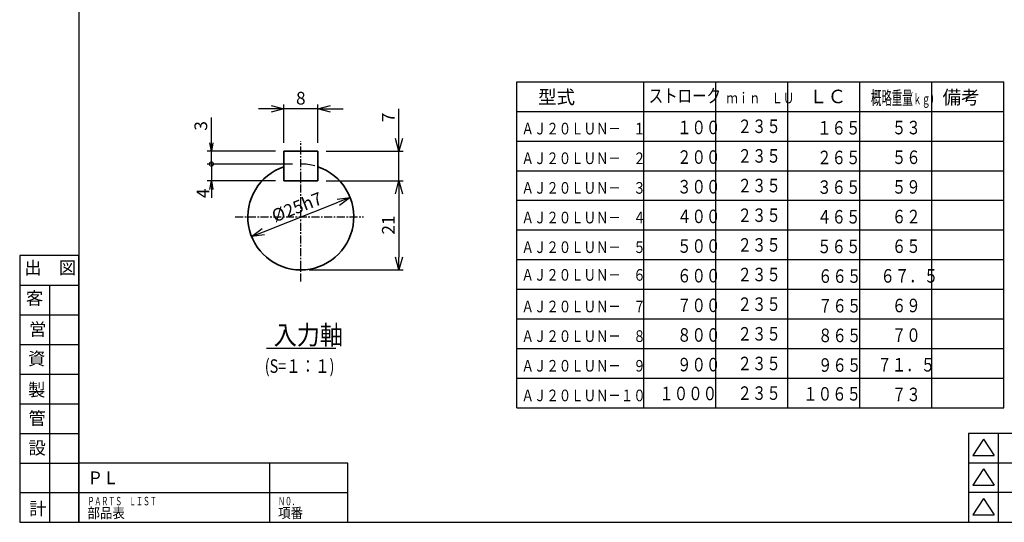
# Paper-space layout 'ﾚｲｱｳﾄ1' of a CAD drawing. Extents: x 6867 to 8506, y -529 to 590.
# Drawn here: x 6867 to 7797, y -529 to -54 of the extents above; entities that cross this region are included whole.
import ezdxf
from ezdxf.enums import TextEntityAlignment as Align

# ---------------------------------------------------------------- set-up
doc = ezdxf.new("R2010")
doc.units = 0
doc.header["$LTSCALE"] = 6
doc.header["$PDMODE"] = 3
doc.linetypes.add('CENTER', pattern=[2, 1.25, -0.25, 0.25, -0.25])
doc.linetypes.add('HIDDEN', pattern=[0.375, 0.25, -0.125])
doc.layers.get('0').update_dxf_attribs({"linetype": 'CONTINUOUS'})
doc.layers.get('DEFPOINTS').update_dxf_attribs({"color": 5, "linetype": 'CONTINUOUS'})
for name, color, linetype in [('0OBJECT', 7, 'CONTINUOUS'), ('0TEXT', 7, 'CONTINUOUS'), ('0中心線', 1, 'CENTER'), ('0寸法線', 4, 'CONTINUOUS'), ('0細線', 4, 'CONTINUOUS'), ('0隠れ線', 2, 'HIDDEN'), ('1', 7, 'CONTINUOUS'), ('10', 7, 'CONTINUOUS')]:
    doc.layers.add(name, color=color, linetype=linetype)
doc.styles.add('BIGFONT', font='txt', dxfattribs={"bigfont": 'bigfont'})
doc.styles.add('EXTFONT', font='txt.shx', dxfattribs={"bigfont": 'bigfont.shx'})
doc.styles.add('KANJI0', font='txt.shx', dxfattribs={"width": 0.6, "height": 3.999999, "bigfont": 'bigfont'})
doc.styles.add('KANJI1', font='txt.shx', dxfattribs={"height": 3.2, "bigfont": 'extfont.shx'})
doc.styles.add('KANJI11', font='txt.shx', dxfattribs={"width": 0.75, "height": 3.466666, "bigfont": 'bigfont'})
doc.styles.add('KANJI2', font='txt.shx', dxfattribs={"width": 0.6, "height": 3.466666, "bigfont": 'bigfont'})
doc.styles.add('KANJI3', font='txt.shx', dxfattribs={"width": 0.6, "height": 4.16, "bigfont": 'bigfont'})
doc.styles.add('KANJI4', font='txt.shx', dxfattribs={"width": 0.8, "height": 3.466666, "bigfont": 'bigfont'})
doc.styles.add('KANJI5', font='txt.shx', dxfattribs={"width": 0.8, "height": 4.16, "bigfont": 'bigfont'})
doc.styles.add('KANJI9', font='txt.shx', dxfattribs={"width": 0.9, "height": 2.999999, "bigfont": 'bigfont'})
doc.dimstyles.new('0004', dxfattribs={"dimscale": 4, "dimtxt": 3, "dimasz": 3, "dimexe": 1, "dimexo": 2, "dimgap": 1, "dimtad": 1, "dimzin": 12, "dimdsep": 46, "dimtxsty": 'EXTFONT', "dimblk": 'OPEN30', "dimcen": 3, "dimclrd": 4, "dimclre": 4, "dimclrt": 4, "dimadec": 0, "dimazin": 0, "dimtfac": 1, "dimtmove": 0, "dimatfit": 2, "dimldrblk": 'OPEN30', "dimfxl": 0, "dimtolj": 1, "dimtzin": 12, "dimarcsym": 0})

# ---------------------------------------------------------------- blocks, each defined once
blk = doc.blocks.new('外形図枠図')
at = {"layer": '0OBJECT'}
blk.add_line((-480, 168), (0, 168), dxfattribs=at)
at = {"layer": '0OBJECT', "linetype": 'Continuous'}
for p, q in [((-210.34, 31.78), (-221.49, 31.78)), ((-221.49, 29.93), (-210.34, 29.93)), ((-210.34, 31.78), (-210.34, 29.93)), ((-207.56, 31.78), (-207.56, 29.93)), ((-207.56, 31.78), (-196.41, 31.78)), ((-196.41, 29.93), (-207.56, 29.93)), ((-208.95, 21.57), (-219.17, 21.57)), ((-219.17, 19.71), (-219.17, 21.57)), ((-208.95, 19.71, 1.86), (-219.17, 19.71, 1.86)), ((-208.95, 21.57), (-198.73, 21.57)), ((-208.95, 19.71), (-198.73, 19.71)), ((-198.73, 21.57), (-198.73, 19.71))]:
    blk.add_line(p, q, dxfattribs=at)
at = {"layer": '0OBJECT'}
for points in [[(0, 0), (-480, 0), (-480, 196), (0, 196)], [(-480, 28), (-724, 28), (-724, 0), (-480, 0)]]:
    blk.add_lwpolyline(points, close=True, dxfattribs=at)
at = {"layer": '0OBJECT', "linetype": 'Continuous'}
for centre, radius, start, end in [((-221.49, 20.64), 11.15, 90, 355.21981), ((-221.49, 20.64), 9.29, 90, 354.26083), ((-196.41, 20.64), 11.15, 184.78019, 90), ((-196.41, 20.64), 9.29, 185.73917, 90)]:
    blk.add_arc(centre, radius, start, end, dxfattribs=at)
at = {"layer": '0寸法線'}
blk.add_line((-386.4, 196), (-386.4, 247.52), dxfattribs=at)
at = {"layer": '0細線'}
for p, q in [((0, 196), (-480, 196)), ((-368, 168), (-368, 0)), ((-480, 140), (-368, 140)), ((-352, 140), (-16, 140)), ((-480, 112), (-368, 112)), ((-352, 112), (-213.99, 112)), ((-480, 84), (-724, 84)), ((-724, 84), (-724, 56)), ((-696, 84), (-696, 56)), ((-652, 84), (-652, 56)), ((-612, 84), (-612, 56)), ((-480, 84), (0, 84)), ((-480, 56), (-724, 56)), ((-724, 56), (-724, 28)), ((-696, 56), (-696, 28)), ((-652, 56), (-652, 28)), ((-612, 56), (-612, 28)), ((-480, 56), (-368, 56)), ((-368, 42), (0, 42)), ((-696, 28), (-696, 0)), ((-652, 28), (-652, 0)), ((-612, 28), (-612, 0)), ((-480, 28), (-368, 28))]:
    blk.add_line(p, q, dxfattribs=at)
at = {"layer": '0細線', "linetype": 'Continuous'}
for p, q in [((-709.88, 78.6), (-719.94, 63.12)), ((-709.88, 78.6), (-699.82, 63.12)), ((-56.52, 56.91), (-45.69, 75.49)), ((-45.69, 75.49), (-34.85, 56.91)), ((-73.55, 66.2), (-67.36, 66.2)), ((-719.94, 63.12, 0.62), (-699.82, 63.12, 0.62)), ((-34.85, 56.91, 0.74), (-56.52, 56.91, 0.74)), ((-709.88, 50.6), (-719.94, 35.12)), ((-709.88, 50.6), (-699.82, 35.12)), ((-719.94, 35.12, 0.62), (-699.82, 35.12, 0.62)), ((-709.88, 22.6), (-719.94, 7.12)), ((-709.88, 22.6), (-699.82, 7.12)), ((-719.94, 7.12, 0.62), (-699.82, 7.12, 0.62))]:
    blk.add_line(p, q, dxfattribs=at)
at = {"layer": '0隠れ線'}
for p, q in [((-248.54, 77.4), (-247.34, 78.6)), ((-248.54, 51.8), (-248.54, 77.4)), ((-247.34, 78.6), (-226.54, 78.6)), ((-226.54, 78.6), (-225.34, 77.4)), ((-225.34, 77.4), (-224.14, 78.6)), ((-225.34, 51.8), (-225.34, 77.4)), ((-224.14, 78.6), (-203.34, 78.6)), ((-203.34, 78.6), (-202.14, 77.4)), ((-202.14, 77.4), (-200.94, 78.6)), ((-202.14, 51.8), (-202.14, 77.4)), ((-200.94, 78.6), (-180.14, 78.6)), ((-180.14, 78.6), (-178.94, 77.4)), ((-178.94, 77.4), (-177.74, 78.6)), ((-178.94, 51.8), (-178.94, 77.4)), ((-177.74, 78.6), (-156.94, 78.6)), ((-156.94, 78.6), (-155.74, 77.4)), ((-155.74, 77.4), (-154.54, 78.6)), ((-155.74, 51.8), (-155.74, 77.4)), ((-154.54, 78.6), (-133.74, 78.6)), ((-133.74, 78.6), (-132.54, 77.4)), ((-132.54, 77.4), (-131.34, 78.6)), ((-132.54, 51.8), (-132.54, 77.4)), ((-131.34, 78.6), (-110.54, 78.6)), ((-110.54, 78.6), (-109.34, 77.4)), ((-109.34, 77.4), (-108.14, 78.6)), ((-109.34, 51.8), (-109.34, 77.4)), ((-108.14, 78.6), (-87.34, 78.6)), ((-87.34, 78.6), (-86.14, 77.4)), ((-86.14, 51.8), (-86.14, 77.4)), ((-248.54, 51.8), (-247.34, 50.6)), ((-247.34, 50.6), (-226.54, 50.6)), ((-226.54, 50.6), (-225.34, 51.8)), ((-225.34, 51.8), (-224.14, 50.6)), ((-224.14, 50.6), (-203.34, 50.6)), ((-203.34, 50.6), (-202.14, 51.8)), ((-202.14, 51.8), (-200.94, 50.6)), ((-200.94, 50.6), (-180.14, 50.6)), ((-180.14, 50.6), (-178.94, 51.8)), ((-178.94, 51.8), (-177.74, 50.6)), ((-177.74, 50.6), (-156.94, 50.6)), ((-156.94, 50.6), (-155.74, 51.8)), ((-155.74, 51.8), (-154.54, 50.6)), ((-154.54, 50.6), (-133.74, 50.6)), ((-133.74, 50.6), (-132.54, 51.8)), ((-132.54, 51.8), (-131.34, 50.6)), ((-131.34, 50.6), (-110.54, 50.6)), ((-110.54, 50.6), (-109.34, 51.8)), ((-109.34, 51.8), (-108.14, 50.6)), ((-108.14, 50.6), (-87.34, 50.6)), ((-87.34, 50.6), (-86.14, 51.8))]:
    blk.add_line(p, q, dxfattribs=at)
at = {"layer": '1', "color": 7, "linetype": 'Continuous'}
for p, q in [((-480, 247.52), (0, 247.52)), ((-480, 196), (-480, 247.52))]:
    blk.add_line(p, q, dxfattribs=at)
at = {"layer": '0OBJECT', "linetype": 'Continuous'}
for s, height, style, width, p in [('ＵＮＩＴＥＣ\u3000ＩＮＤＵＳＴＲＹ\u3000ＣＯ．，ＬＴＤ．', 10.836, 'KANJI1', 0.420317, (-364.9, 17.23)), ('ユニテック工業株式会社', 18, 'KANJI0', 0.75, (-184.18, 13.21, 1.86))]:
    blk.add_text(s, height=height, dxfattribs=dict(at, style=style, width=width)).set_placement(p)
at = {"layer": '0OBJECT', "style": 'EXTFONT'}
for tag, p, height in [('用途', (-365.73, 213.9), 11.5), ('機種入力', (-326.03, 118.55), 8), ('設計者', (-429.48, 92.03), 10), ('製造番号', (-295.19, 90.87), 8), ('Ａ３００００００', (-272.32, 53.94), 20), ('尺度', (-433.27, 7.79), 12)]:
    blk.add_attdef(tag, p, '', height=height, dxfattribs=at)
for tag, height, width, p in [('タイトル上段', 10.8, 0.9, (-107.6, 114.85)), ('タイトル下段', 12, 0.9, (-107.6, 93.15)), ('改正2日時', 8, 0.8, (-674.64, 64.23)), ('改正1日時', 8, 0.8, (-674.64, 36.23))]:
    blk.add_attdef(tag, text='', height=height, dxfattribs=dict(at, width=width)).set_placement(p, align=Align.CENTER)
for tag, p in [('改正2番号', (-709.88, 64.23)), ('改正者2', (-632.17, 64.23)), ('改正1番号', (-709.88, 36.23)), ('改正者1', (-632.17, 36.23))]:
    blk.add_attdef(tag, text='', height=8, dxfattribs=at).set_placement(p, align=Align.CENTER)
at = {"layer": '0OBJECT', "style": 'EXTFONT', "width": 0.8}
for tag, p, height in [('改正2記事', (-609.17, 64.23), 8), ('日時', (-442.92, 35.27), 10), ('改正1記事', (-609.17, 36.23), 8)]:
    blk.add_attdef(tag, p, '', height=height, dxfattribs=at)
at = {"layer": '0TEXT', "linetype": 'Continuous'}
for s, height, style, width, p in [('ＣＯＤＥ', 6.192, 'KANJI3', 0.6, (-473.81, 153.93, 0.62)), ('分類', 7.43, 'KANJI4', 0.6, (-473.81, 144.64, 0.74)), ('ＣＨＥＣＫ', 6.192, 'KANJI3', 0.6, (-473.81, 129.16, 0.62)), ('ＴＹＰＥ', 6.192, 'KANJI2', 0.8, (-360.8, 129.16, 0.62)), ('ＴＩＴＬＥ', 6.192, 'KANJI2', 0.8, (-206, 129.16, 0.62)), ('検図', 7.43, 'KANJI4', 0.6, (-473.81, 119.88, 0.74)), ('名称', 7.43, 'KANJI5', 0.8, (-206, 118.33, 0.74)), ('ＤＥＳＩＧＮ', 6.192, 'KANJI3', 0.6, (-473.81, 97.93, 0.62)), ('設計', 7.43, 'KANJI4', 0.6, (-473.81, 88.64, 0.74)), ('ＤＲＡＷＮ', 6.192, 'KANJI3', 0.6, (-473.81, 73.16, 0.62)), ('ＤＲＡＷＩＮＧ\u3000ＮＯ．', 6.192, 'KANJI2', 0.8, (-361.81, 73.16, 0.62)), ('作図', 7.43, 'KANJI4', 0.6, (-473.81, 63.88, 0.74)), ('図\u3000面\u3000番\u3000号', 7.43, 'KANJI5', 0.8, (-361.81, 62.33, 0.74)), ('ＤＡＴＥ', 6.192, 'KANJI3', 0.6, (-473.81, 45.16, 0.62)), ('日付', 7.43, 'KANJI4', 0.6, (-473.81, 35.88, 0.74)), ('ＤＡＴＥ', 6.192, 'KANJI3', 0.6, (-683.62, 17.16, 0.62)), ('ＢＹ', 6.192, 'KANJI3', 0.6, (-642.71, 17.16, 0.62)), ('ＤＥＳＣＲＩＰＴＩＯＮ', 6.192, 'KANJI3', 0.6, (-562.46, 17.16, 0.62)), ('ＳＣＡＬＥ', 6.192, 'KANJI3', 0.6, (-473.81, 17.16, 0.62)), ('日付', 7.43, 'KANJI4', 0.6, (-678.97, 7.88, 0.74)), ('担当', 7.43, 'KANJI4', 0.6, (-642.71, 7.88, 0.74)), ('記\u3000\u3000\u3000\u3000事', 7.43, 'KANJI4', 0.6, (-553.18, 7.88, 0.74)), ('尺度', 7.43, 'KANJI4', 0.6, (-473.81, 7.88, 0.74))]:
    blk.add_text(s, height=height, dxfattribs=dict(at, style=style, width=width)).set_placement(p)
at = {"layer": '0細線', "style": 'EXTFONT'}
blk.add_text('用途', height=11.5, dxfattribs=at).set_placement((-417.53, 214.39), align=Align.RIGHT)
blk = doc.blocks.new('ＰＬ欄')
at = {"layer": '0OBJECT', "ltscale": 2}
for p, q in [((180, 56), (180, 0)), ((0, 28), (254, 28))]:
    blk.add_line(p, q, dxfattribs=at)
blk.add_lwpolyline([(0, 0), (254, 0), (254, 56), (0, 56)], close=True, dxfattribs=at)
at = {"layer": '0OBJECT', "ltscale": 2, "style": 'KANJI9', "width": 0.9}
blk.add_text('ＰＬ', height=12, dxfattribs=at).set_placement((8, 36, 1.2))
at = {"layer": '0OBJECT', "style": 'EXTFONT'}
for tag, p in [('ＰＬ\u3000ＮＯ', (60.16, 36.7)), ('項番', (204.64, 34.8))]:
    blk.add_attdef(tag, p, '', height=12, dxfattribs=at)
at = {"layer": '0TEXT', "linetype": 'Continuous', "ltscale": 2}
for s, height, style, width, p in [('ＰＡＲＴＳ\u3000ＬＩＳＴ', 8, 'KANJI0', 0.6, (8, 16, 0.8)), ('Ｎ０．', 8, 'KANJI0', 0.6, (188, 16, 0.8)), ('部品表', 9.6, 'KANJI1', 0.9, (8, 4, 0.96)), ('項番', 9.6, 'KANJI1', 0.9, (188, 4, 0.96))]:
    blk.add_text(s, height=height, dxfattribs=dict(at, style=style, width=width)).set_placement(p)
blk = doc.blocks.new('_OPEN30')
at = {"color": 0, "linetype": 'ByBlock'}
for p, q in [((-1, 0.268), (0, 0)), ((0, 0), (-1, -0.268)), ((0, 0), (-1, 0))]:
    blk.add_line(p, q, dxfattribs=at)
blk = doc.blocks.new('*D124')
at = {"layer": '0OBJECT', "color": 4, "lineweight": -2}
for p, q in [((7225.49, -166.16), (7225.49, -138.16)), ((7156.83, -178.16), (7229.49, -178.16)), ((7225.49, -206.16), (7225.49, -178.16)), ((7156.83, -206.16), (7229.49, -206.16)), ((7225.49, -218.16), (7225.49, -230.16))]:
    blk.add_line(p, q, dxfattribs=at)
at = {"layer": 'DEFPOINTS', "color": 0}
for p in [(7148.83, -178.16, 0.9), (7225.49, -178.16), (7148.83, -206.16, 0.9)]:
    blk.add_point(p, dxfattribs=at)
at = {"layer": '0OBJECT', "color": 4, "lineweight": -2, "xscale": 12, "yscale": 12, "zscale": 12}
for p, rotation in [((7225.49, -178.16), 270), ((7225.49, -206.16), 90)]:
    blk.add_blockref('_OPEN30', p, dxfattribs=dict(at, rotation=rotation))
at = {"layer": '0OBJECT', "color": 4, "insert": (7215.49, -146.16), "char_height": 12, "attachment_point": 5, "rotation": 90, "style": 'EXTFONT'}
blk.add_mtext('\\A1;7', dxfattribs=at)
blk = doc.blocks.new('*D125')
at = {"layer": '0OBJECT', "color": 4, "lineweight": -2}
for p, q in [((7156.83, -206.16), (7229.49, -206.16)), ((7225.49, -218.16), (7225.49, -278.16)), ((7140.83, -290.16), (7229.49, -290.16))]:
    blk.add_line(p, q, dxfattribs=at)
at = {"layer": 'DEFPOINTS', "color": 0}
for p in [(7148.83, -206.16, 0.9), (7132.83, -290.16, 0.9), (7225.49, -290.16)]:
    blk.add_point(p, dxfattribs=at)
at = {"layer": '0OBJECT', "color": 4, "lineweight": -2, "xscale": 12, "yscale": 12, "zscale": 12}
for p, rotation in [((7225.49, -206.16), 90), ((7225.49, -290.16), 270)]:
    blk.add_blockref('_OPEN30', p, dxfattribs=dict(at, rotation=rotation))
at = {"layer": '0OBJECT', "color": 4, "insert": (7215.49, -247.76), "char_height": 12, "attachment_point": 5, "rotation": 90, "style": 'EXTFONT'}
blk.add_mtext('\\A1;21', dxfattribs=at)
blk = doc.blocks.new('*D126')
at = {"layer": '0OBJECT', "color": 4, "lineweight": -2}
blk.add_line((7097.47, -254.07), (7168.2, -226.26), dxfattribs=at)
at = {"layer": 'DEFPOINTS', "color": 0}
for p in [(7179.37, -221.87, 0.9), (7086.3, -258.46, 0.9)]:
    blk.add_point(p, dxfattribs=at)
at = {"layer": '0OBJECT', "color": 4, "lineweight": -2, "xscale": 12, "yscale": 12, "zscale": 12}
for p, rotation in [((7179.37, -221.87), 21.45799878207545), ((7086.3, -258.46), 201.4579987820755)]:
    blk.add_blockref('_OPEN30', p, dxfattribs=dict(at, rotation=rotation))
at = {"layer": '0OBJECT', "color": 4, "insert": (7129.17, -230.86), "char_height": 12, "attachment_point": 5, "rotation": 21.458, "style": 'EXTFONT'}
blk.add_mtext('\\A1;%%C25h7', dxfattribs=at)
blk = doc.blocks.new('*D127')
at = {"layer": '0OBJECT', "color": 4, "lineweight": -2}
for p, q in [((7104.83, -138), (7092.83, -138)), ((7116.83, -170.16), (7116.83, -134)), ((7148.83, -138), (7116.83, -138)), ((7148.83, -170.16), (7148.83, -134)), ((7160.83, -138), (7172.83, -138))]:
    blk.add_line(p, q, dxfattribs=at)
at = {"layer": 'DEFPOINTS', "color": 0}
for p in [(7116.83, -138), (7116.83, -178.16, 0.9), (7148.83, -178.16, 0.9)]:
    blk.add_point(p, dxfattribs=at)
at = {"layer": '0OBJECT', "color": 4, "lineweight": -2, "xscale": 12, "yscale": 12, "zscale": 12}
blk.add_blockref('_OPEN30', (7116.83, -138), dxfattribs=at)
at = {"layer": '0OBJECT', "color": 4, "lineweight": -2, "xscale": 12, "yscale": 12, "zscale": 12, "rotation": 180}
blk.add_blockref('_OPEN30', (7148.83, -138), dxfattribs=at)
at = {"layer": '0OBJECT', "color": 4, "insert": (7132.83, -128), "char_height": 12, "attachment_point": 5, "style": 'EXTFONT'}
blk.add_mtext('\\A1;8', dxfattribs=at)
blk = doc.blocks.new('_DotSmall')
at = {"color": 0, "linetype": 'ByBlock', "const_width": 0.5}
blk.add_lwpolyline([(-0.0625, 0, 1), (0.0625, 0, 1)], format="xyb", close=True, dxfattribs=at)
blk = doc.blocks.new('_OPEN')
at = {"color": 0, "linetype": 'ByBlock'}
for p, q in [((-1, 0.17), (0, 0)), ((0, 0), (-1, -0.17)), ((0, 0), (-1, 0))]:
    blk.add_line(p, q, dxfattribs=at)
blk = doc.blocks.new('*D128')
at = {"layer": '0OBJECT', "color": 4, "lineweight": -2}
for p, q in [((7048.38, -170.16), (7048.38, -146.16)), ((7108.83, -178.16), (7044.38, -178.16)), ((7048.38, -190.16), (7048.38, -178.16)), ((7124.83, -190.16), (7044.38, -190.16)), ((7048.38, -190.16), (7048.38, -198.16))]:
    blk.add_line(p, q, dxfattribs=at)
at = {"layer": 'DEFPOINTS', "color": 0}
for p in [(7048.38, -178.16), (7116.83, -178.16, 0.9), (7132.83, -190.16, 0.9)]:
    blk.add_point(p, dxfattribs=at)
at = {"layer": '0OBJECT', "color": 4, "lineweight": -2, "xscale": 8, "yscale": 8, "zscale": 8}
for name, p, rotation in [('_OPEN', (7048.38, -178.16), 270), ('_DotSmall', (7048.38, -190.16), 90)]:
    blk.add_blockref(name, p, dxfattribs=dict(at, rotation=rotation))
at = {"layer": '0OBJECT', "color": 4, "insert": (7038.38, -154.16), "char_height": 12, "attachment_point": 5, "rotation": 90, "style": 'EXTFONT'}
blk.add_mtext('\\A1;3', dxfattribs=at)
blk = doc.blocks.new('*D149')
at = {"layer": '0OBJECT', "color": 4, "lineweight": -2}
for p, q in [((7048.38, -190.16), (7048.38, -182.16)), ((7124.83, -190.16), (7044.38, -190.16)), ((7048.38, -190.16), (7048.38, -206.16)), ((7108.83, -206.16), (7044.38, -206.16)), ((7048.38, -214.16), (7048.38, -222.16))]:
    blk.add_line(p, q, dxfattribs=at)
at = {"layer": 'DEFPOINTS', "color": 0}
for p in [(7132.83, -190.16, 0.9), (7048.38, -206.16), (7116.83, -206.16, 0.9)]:
    blk.add_point(p, dxfattribs=at)
at = {"layer": '0OBJECT', "color": 4, "lineweight": -2, "xscale": 8, "yscale": 8, "zscale": 8}
for name, p, rotation in [('_DotSmall', (7048.38, -190.16), 270), ('_OPEN', (7048.38, -206.16), 90)]:
    blk.add_blockref(name, p, dxfattribs=dict(at, rotation=rotation))
at = {"layer": '0OBJECT', "color": 4, "insert": (7040.33, -217.87), "char_height": 12, "attachment_point": 5, "rotation": 90, "style": 'EXTFONT'}
blk.add_mtext('\\A1;4', dxfattribs=at)

psp = doc.layouts.new('ﾚｲｱｳﾄ1')

# ---------------------------------------------------------------- linework, layer by layer
at = {"color": 7, "linetype": 'Continuous', "lineweight": 35}
for p, q in [((7116.831, -178.164, -0.3), (7148.831, -178.164, -0.3)), ((7116.831, -178.164, -0.3), (7116.831, -206.164, -0.3)), ((7148.831, -178.164, -0.3), (7148.831, -206.164, -0.3)), ((7148.831, -206.164, -0.3), (7116.831, -206.164, -0.3))]:
    psp.add_line(p, q, dxfattribs=at)
psp.add_arc((7132.831, -240.164, -0.3), 50, 108.662925, 71.337075, dxfattribs=at)
at = {"color": 4}
psp.add_arc((7132.831, -240.164, -0.3), 50, 74.491638, 90, dxfattribs=at)
at = {"layer": '0OBJECT', "ltscale": 2}
psp.add_lwpolyline([(6923.355, -528.517), (8487.355, -528.517), (8487.355, 579.483), (6923.355, 579.483)], close=True, dxfattribs=at)
at = {"layer": '0中心線'}
for p, q in [((7132.831, -301.111, -0.3), (7132.831, -168.988, -0.3)), ((7070.899, -240.164, -0.3), (7191.994, -240.164, -0.3))]:
    psp.add_line(p, q, dxfattribs=at)
at = {"layer": '0細線', "ltscale": 2}
for p, q in [((6867.355, -304.517), (6923.355, -304.517)), ((6895.355, -304.517), (6895.355, -528.517)), ((6867.355, -332.517), (6923.355, -332.517)), ((6867.355, -360.517), (6923.355, -360.517)), ((6867.355, -388.517), (6923.355, -388.517)), ((6867.355, -416.517), (6923.355, -416.517)), ((6867.355, -444.517), (6923.355, -444.517)), ((6867.355, -472.517), (6923.355, -472.517)), ((6867.355, -500.517), (6923.355, -500.517))]:
    psp.add_line(p, q, dxfattribs=at)
psp.add_lwpolyline([(6867.355, -528.517), (6923.355, -528.517), (6923.355, -276.517), (6867.355, -276.517)], close=True, dxfattribs=at)
at = {"layer": '1', "color": 2, "linetype": 'Continuous'}
psp.add_line((7100.509, -364.077), (7165.949, -364.077), dxfattribs=at)
at = {"layer": '10', "color": 7, "linetype": 'Continuous'}
for p, q in [((7336.875, -112.445), (7796.875, -112.445)), ((7336.875, -420.445), (7336.875, -112.445)), ((7456.875, -420.445), (7456.875, -112.445)), ((7524.875, -420.445), (7524.875, -112.445)), ((7592.875, -420.445), (7592.875, -112.445)), ((7660.875, -420.445), (7660.875, -112.445)), ((7728.875, -420.445), (7728.875, -112.445)), ((7796.875, -420.445), (7796.875, -112.445)), ((7336.875, -140.445), (7796.875, -140.445)), ((7336.875, -168.445), (7796.875, -168.445)), ((7336.875, -196.445), (7796.875, -196.445)), ((7336.875, -224.445), (7796.875, -224.445)), ((7336.875, -252.445), (7796.875, -252.445)), ((7336.875, -280.445), (7772.875, -280.445)), ((7336.875, -280.445), (7796.875, -280.445)), ((7336.875, -308.445), (7796.875, -308.445)), ((7336.875, -336.445), (7796.875, -336.445)), ((7336.875, -364.445), (7796.875, -364.445)), ((7336.875, -392.445), (7796.875, -392.445)), ((7336.875, -392.445), (7796.875, -392.445)), ((7336.875, -420.445), (7796.875, -420.445))]:
    psp.add_line(p, q, dxfattribs=at)

# ---------------------------------------------------------------- block references
at = {"layer": '0OBJECT'}
ref = psp.add_blockref('外形図枠図', (8487.355, -528.517), dxfattribs=at)
ref.add_attrib('Ａ３００００００', 'Ａ３００１３００', (8215.035, -474.575), dxfattribs={"height": 20, "style": 'EXTFONT'})
ref.add_attrib('日時', '１０．０６．１１', (8044.431, -493.25), dxfattribs={"height": 10, "style": 'EXTFONT', "width": 0.8})
ref.add_attrib('尺度', '1/4', (8054.081, -520.723), dxfattribs={"height": 12, "style": 'EXTFONT'})
ref.add_attrib('タイトル上段', 'マイティジャッキ', dxfattribs={"height": 10.8, "style": 'EXTFONT', "width": 0.9}).set_placement((8379.759, -413.665), align=Align.CENTER)
psp.add_blockref('ＰＬ欄', (6923.355, -528.517), dxfattribs=at)

# ---------------------------------------------------------------- texts
at = {"layer": '0TEXT', "color": 4, "linetype": 'Continuous', "ltscale": 2, "style": 'KANJI11'}
for s, p in [('出\u3000図', (6896.243, -289.72, 0.929)), ('客', (6881.355, -318.517))]:
    psp.add_text(s, height=12, dxfattribs=at).set_placement(p, align=Align.MIDDLE)
for s, p in [('営', (6876.126, -352.335, 0.929)), ('資', (6875.179, -379.94, 0.929)), ('製', (6875.179, -409.437, 0.929)), ('管', (6875.615, -436.337, 0.929)), ('設', (6875.647, -464.267, 0.929)), ('計', (6876.327, -521.682, 0.929))]:
    psp.add_text(s, height=12, dxfattribs=at).set_placement(p)
at = {"layer": '1', "color": 4, "linetype": 'Continuous', "style": 'BIGFONT', "width": 0.888889}
psp.add_text('入力軸', height=18, dxfattribs=at).set_placement((7107.229, -360.637))
at = {"layer": '10', "color": 4, "linetype": 'Continuous', "style": 'BIGFONT'}
for s, p in [('型式', (7356.875, -133.325)), ('ＬＣ', (7612.875, -132.765)), ('備考', (7738.875, -133.525))]:
    psp.add_text(s, height=12.8, dxfattribs=at).set_placement(p)
for s, height, width, p in [('ストローク', 12.8, 0.78125, (7461.392, -132.152)), ('概略重量', 12.8, 0.5625, (7671.275, -134.085)), ('ｍｉｎ\u3000ＬＵ', 10, 0.78125, (7534.875, -132.765)), ('（ｋｇ）', 10, 0.6, (7702.835, -133.805)), ('２３５', 12.8, 0.78125, (7545.235, -160.925)), ('ＡＪ２０ＬＵＮ－\u3000１', 11, 0.78125, (7341.273, -162.214)), ('\u3000\u3000１００', 12.8, 0.78125, (7460.875, -162.005)), ('\u3000１６５', 12.8, 0.78125, (7606.795, -162.365)), ('\u3000５３', 12.8, 0.78125, (7677.315, -162.165)), ('２３５', 12.8, 0.78125, (7545.235, -188.925)), ('ＡＪ２０ＬＵＮ－\u3000２', 11, 0.78125, (7341.273, -190.214)), ('\u3000\u3000２００', 12.8, 0.78125, (7460.875, -190.005)), ('\u3000２６５', 12.8, 0.78125, (7606.795, -190.365)), ('\u3000５６', 12.8, 0.78125, (7677.315, -190.165)), ('２３５', 12.8, 0.78125, (7545.235, -216.925)), ('ＡＪ２０ＬＵＮ－\u3000３', 11, 0.78125, (7341.273, -218.214)), ('\u3000\u3000３００', 12.8, 0.78125, (7460.875, -218.005)), ('\u3000３６５', 12.8, 0.78125, (7606.795, -218.365)), ('\u3000５９', 12.8, 0.78125, (7677.315, -218.165)), ('２３５', 12.8, 0.78125, (7545.235, -244.925)), ('ＡＪ２０ＬＵＮ－\u3000４', 11, 0.78125, (7341.273, -246.214)), ('\u3000\u3000４００', 12.8, 0.78125, (7460.875, -246.005)), ('\u3000４６５', 12.8, 0.78125, (7606.795, -246.365)), ('\u3000６２', 12.8, 0.78125, (7677.315, -246.165)), ('２３５', 12.8, 0.78125, (7545.235, -272.925)), ('ＡＪ２０ＬＵＮ－\u3000５', 11, 0.78125, (7341.273, -274.214)), ('\u3000\u3000５００', 12.8, 0.78125, (7460.875, -274.005)), ('\u3000５６５', 12.8, 0.78125, (7606.795, -274.365)), ('\u3000６５', 12.8, 0.78125, (7677.315, -274.165)), ('２３５', 12.8, 0.78125, (7545.235, -300.925)), ('ＡＪ２０ＬＵＮ－\u3000６', 11, 0.78125, (7341.223, -300.35)), ('\u3000\u3000６００', 12.8, 0.78125, (7460.875, -302.005)), ('\u3000６６５', 12.8, 0.78125, (7607.635, -302.405)), ('\u3000６７．５', 12.8, 0.78125, (7666.572, -302.2)), ('２３５', 12.8, 0.78125, (7545.235, -328.925)), ('ＡＪ２０ＬＵＮ－\u3000７', 11, 0.78125, (7341.273, -330.214)), ('\u3000\u3000７００', 12.8, 0.78125, (7460.875, -330.005)), ('\u3000７６５', 12.8, 0.78125, (7607.635, -330.405)), ('\u3000６９', 12.8, 0.78125, (7677.315, -330.165)), ('２３５', 12.8, 0.78125, (7545.235, -356.925)), ('ＡＪ２０ＬＵＮ－\u3000８', 11, 0.78125, (7341.273, -358.214)), ('\u3000\u3000８００', 12.8, 0.78125, (7460.875, -358.005)), ('\u3000８６５', 12.8, 0.78125, (7607.635, -358.405)), ('\u3000７０', 12.8, 0.78125, (7677.315, -358.165)), ('２３５', 12.8, 0.78125, (7545.235, -384.925)), ('(S=１：１)', 12.8, 0.78125, (7098.766, -387.404)), ('ＡＪ２０ＬＵＮ－\u3000９', 11, 0.78125, (7341.273, -386.214)), ('\u3000\u3000９００', 12.8, 0.78125, (7460.875, -386.005)), ('\u3000９６５', 12.8, 0.78125, (7607.635, -386.405)), ('７１．５', 12.8, 0.78125, (7677.315, -386.165)), ('ＡＪ２０ＬＵＮ－１０', 11, 0.78125, (7341.273, -414.214)), ('１０００', 12.8, 0.78125, (7471.395, -413.245)), ('２３５', 12.8, 0.78125, (7545.235, -412.925)), ('１０６５', 12.8, 0.78125, (7607.315, -413.605)), ('\u3000７３', 12.8, 0.78125, (7677.315, -414.165))]:
    psp.add_text(s, height=height, dxfattribs=dict(at, width=width)).set_placement(p)

# ---------------------------------------------------------------- dimensions: what is measured, and where the dimension line sits
at = {"layer": '0OBJECT'}
dim = psp.add_linear_dim(base=(7116.831, -137.995, -1.2), p1=(7148.831, -178.164, -0.3), p2=(7116.831, -178.164, -0.3), text='8', dimstyle='0004', override={"dimpost": ' '}, dxfattribs=at)
dim.commit()
dim.dimension.update_dxf_attribs({"geometry": '*D127', "text_midpoint": (7132.831, -137.995, -1.2), "dimtype": 160})
dim = psp.add_linear_dim(base=(7225.489, -178.164, -1.2), p1=(7148.831, -206.164, -0.3), p2=(7148.831, -178.164, -0.3), angle=90, text='7', dimstyle='0004', override={"dimpost": ' '}, dxfattribs=at)
dim.commit()
dim.dimension.update_dxf_attribs({"geometry": '*D124', "text_midpoint": (7215.489, -146.164, -1.2)})
for base, p1, p2, text, override, picture, middle in [((7048.383, -178.164, -1.2), (7132.831, -190.164, -0.3), (7116.831, -178.164, -0.3), '3', {"dimasz": 2, "dimpost": ' ', "dimblk1": 'DotSmall', "dimblk2": 'OPEN', "dimsah": 1}, '*D128', (7048.383, -154.164, -1.2)), ((7048.383, -206.164, -1.2), (7132.831, -190.164, -0.3), (7116.831, -206.164, -0.3), '4', {"dimasz": 2, "dimgap": 5, "dimpost": ' ', "dimblk": 'OPEN', "dimblk1": 'DotSmall', "dimblk2": 'OPEN', "dimsah": 1, "dimtmove": 2, "dimatfit": 3}, '*D149', (7040.328, -217.868, -1.2)), ((7225.489, -290.164, -1.2), (7148.831, -206.164, -0.3), (7132.831, -290.164, -0.3), '21', {"dimpost": ' '}, '*D125', (7225.489, -247.759, -1.2))]:
    dim = psp.add_linear_dim(base=base, p1=p1, p2=p2, angle=90, text=text, dimstyle='0004', override=override, dxfattribs=at)
    dim.commit()
    dim.dimension.update_dxf_attribs({"geometry": picture, "text_midpoint": middle, "dimtype": 160})
dim = psp.add_diameter_dim_2p(p1=(7086.297, -258.455, -0.3), p2=(7179.366, -221.874, -0.3), text='%%C25h7', dimstyle='0004', override={"dimpost": ' '}, dxfattribs=at)
dim.commit()
dim.dimension.update_dxf_attribs({"geometry": '*D126', "text_midpoint": (7129.173, -230.858, -1.2)})

doc.saveas('drawing.dxf')
